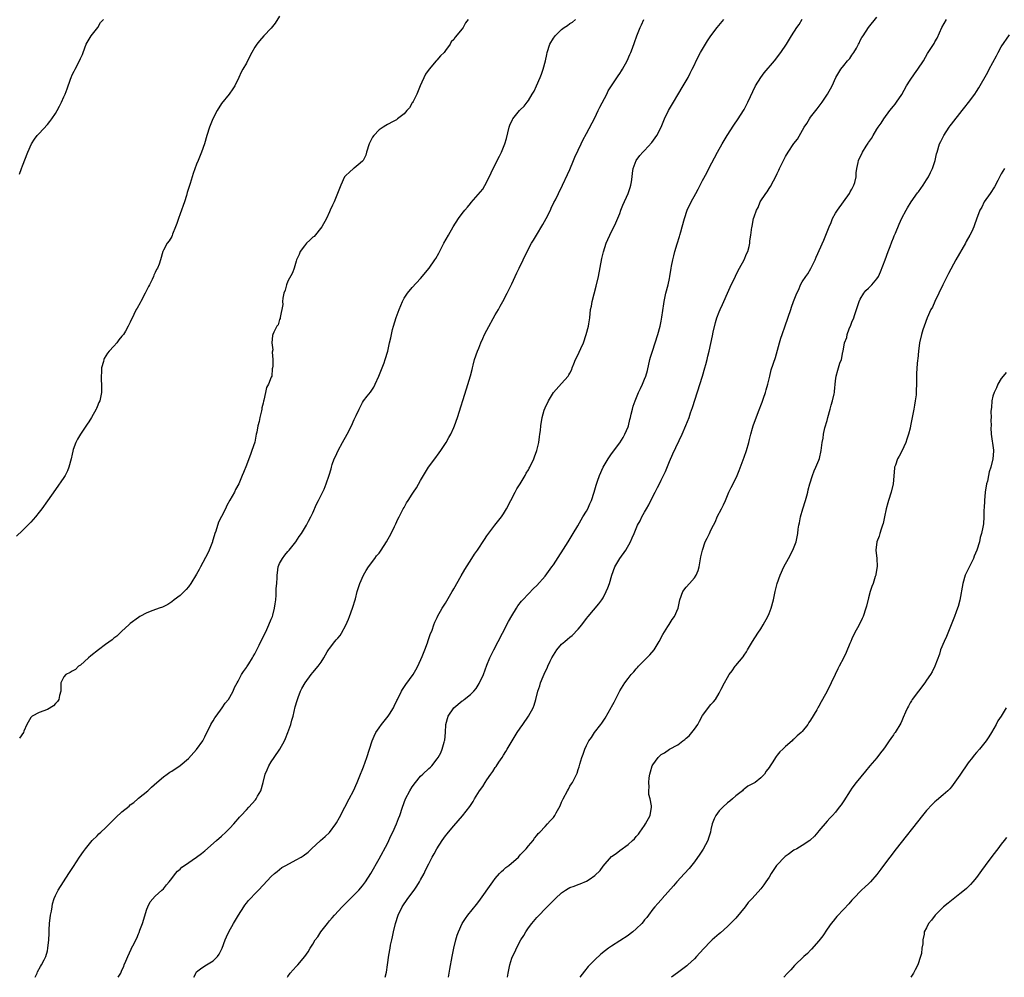
# Model space of a CAD drawing. Units: inches. Extents: x 2505000 to 2508000, y 1488000 to 1491000.
# Drawn here: x 2505532 to 2505770, y 1488000 to 1488231 of the extents above; entities that cross this region are included whole.
import ezdxf

# ---------------------------------------------------------------- set-up
doc = ezdxf.new("R2010")
doc.units = ezdxf.units.IN
doc.header["$MEASUREMENT"] = 0
doc.layers.add('LD25051488_10ft', color=254, linetype='Continuous')

msp = doc.modelspace()

# ---------------------------------------------------------------- linework, layer by layer
at = {"layer": 'LD25051488_10ft'}
for points, elevation in [([(2505595, 1488231.81), (2505593.92, 1488230.08), (2505593, 1488228.86), (2505591.22, 1488227), (2505590.16, 1488225.84), (2505589.5, 1488225), (2505589, 1488224.28), (2505588.29, 1488223), (2505587.84, 1488222.16), (2505587, 1488220.45), (2505586.16, 1488219), (2505585.75, 1488218.25), (2505585.17, 1488217), (2505584.21, 1488215), (2505583.73, 1488214.27), (2505582.85, 1488213), (2505581, 1488210.75), (2505579.93, 1488209), (2505578.89, 1488207), (2505578.07, 1488205), (2505577.45, 1488203), (2505576.87, 1488201), (2505576.18, 1488199), (2505575.82, 1488198.18), (2505575.38, 1488197), (2505575, 1488196.08), (2505574.14, 1488193.86), (2505573.91, 1488193), (2505573.46, 1488191.46), (2505572.75, 1488189.25), (2505572.54, 1488188.54), (2505572.03, 1488187), (2505571, 1488184.08), (2505570.59, 1488183), (2505570.22, 1488181.78), (2505569.89, 1488181), (2505569.19, 1488179.19), (2505569.1, 1488178.9), (2505569, 1488178.68), (2505568.41, 1488177.59), (2505567.89, 1488177), (2505567, 1488175.34), (2505566.86, 1488175), (2505566.29, 1488173), (2505565.94, 1488171.94), (2505565.56, 1488171), (2505565.33, 1488170.67), (2505565, 1488169.98), (2505564.68, 1488169.32), (2505564.6, 1488169), (2505564.29, 1488168.29), (2505563.64, 1488167), (2505563.41, 1488166.59), (2505563, 1488165.8), (2505562.73, 1488165.27), (2505562.62, 1488165), (2505561.53, 1488163), (2505561.37, 1488162.63), (2505560.65, 1488161.35), (2505560.4, 1488161), (2505559.82, 1488159.82), (2505559, 1488157.99), (2505558.49, 1488157), (2505557.84, 1488155.84), (2505557.33, 1488155), (2505557, 1488154.59), (2505556.27, 1488153.73), (2505555.75, 1488153), (2505555, 1488152.21), (2505553.92, 1488151), (2505553.51, 1488150.49), (2505552.74, 1488149.26), (2505552.61, 1488149), (2505552.5, 1488148.5), (2505552.09, 1488147), (2505552.04, 1488145.96), (2505551.97, 1488145), (2505551.95, 1488143.95), (2505552.03, 1488143), (2505552.09, 1488141.91), (2505552.05, 1488141), (2505551.63, 1488139), (2505551.42, 1488138.58), (2505551, 1488137.59), (2505550.82, 1488137.18), (2505550.75, 1488137), (2505549.62, 1488135), (2505549, 1488133.97), (2505548.58, 1488133.42), (2505546.97, 1488131), (2505546.26, 1488129.74), (2505545.83, 1488129), (2505545.25, 1488127.25), (2505545.12, 1488126.88), (2505545, 1488126.14), (2505544.78, 1488125), (2505544.22, 1488123), (2505543.86, 1488122.14), (2505543.28, 1488121), (2505543, 1488120.51), (2505541, 1488117.62), (2505539, 1488114.92), (2505537.66, 1488113), (2505537, 1488112.19), (2505536.16, 1488111), (2505535.61, 1488110.39), (2505535, 1488109.77), (2505534.3, 1488109), (2505533, 1488107.78), (2505531.59, 1488106.41)], 7640), ([(2505620.44, 1488000), (2505620.76, 1488001.24), (2505621.03, 1488002.97), (2505621.32, 1488005.32), (2505621.62, 1488007), (2505621.73, 1488007.73), (2505622.04, 1488009), (2505622.24, 1488009.76), (2505622.48, 1488011), (2505622.97, 1488013), (2505623.62, 1488015), (2505624.58, 1488017), (2505625.93, 1488019), (2505627.46, 1488021), (2505628.06, 1488021.94), (2505628.76, 1488023), (2505629, 1488023.5), (2505629.83, 1488025), (2505630.19, 1488025.81), (2505631, 1488027.4), (2505631.79, 1488029), (2505632.26, 1488029.74), (2505632.9, 1488031), (2505634.19, 1488033), (2505635, 1488034.11), (2505635.42, 1488034.58), (2505635.71, 1488035), (2505637, 1488036.53), (2505639.1, 1488038.9), (2505640.85, 1488041.15), (2505641.64, 1488042.36), (2505641.99, 1488043), (2505643.21, 1488045), (2505643.97, 1488046.03), (2505644.57, 1488047), (2505645, 1488047.6), (2505645.94, 1488049), (2505646.38, 1488049.62), (2505647, 1488050.57), (2505647.19, 1488050.81), (2505647.89, 1488051.89), (2505648.65, 1488053), (2505649, 1488053.59), (2505649.56, 1488054.44), (2505649.86, 1488055), (2505651.04, 1488057), (2505652.31, 1488059), (2505653, 1488060.11), (2505653.66, 1488061), (2505655.02, 1488063), (2505656.1, 1488065), (2505656.35, 1488065.65), (2505656.75, 1488067), (2505657.26, 1488069), (2505657.72, 1488070.28), (2505657.91, 1488071), (2505658.51, 1488072.51), (2505659, 1488073.63), (2505659.47, 1488074.53), (2505659.66, 1488075), (2505660.26, 1488076.26), (2505660.62, 1488077), (2505661, 1488077.71), (2505661.87, 1488079), (2505663, 1488080.33), (2505663.73, 1488081), (2505664.44, 1488081.56), (2505665, 1488082.05), (2505665.54, 1488082.46), (2505667, 1488083.94), (2505667.9, 1488085), (2505669, 1488086.51), (2505669.38, 1488087), (2505671.96, 1488090.04), (2505672.67, 1488091), (2505673, 1488091.5), (2505673.76, 1488093), (2505674.11, 1488093.89), (2505674.5, 1488095), (2505675.07, 1488097), (2505675.84, 1488099), (2505677.05, 1488101), (2505678.49, 1488103), (2505679.62, 1488105), (2505680, 1488106), (2505680.46, 1488107), (2505681.32, 1488109), (2505681.93, 1488110.07), (2505682.35, 1488111), (2505683, 1488112.15), (2505683.43, 1488113), (2505684.03, 1488113.97), (2505684.48, 1488115), (2505685.54, 1488117), (2505686.1, 1488118.1), (2505686.58, 1488119), (2505687, 1488119.89), (2505687.55, 1488121), (2505688, 1488122), (2505689, 1488124.38), (2505689.8, 1488126.2), (2505692.03, 1488131), (2505692.94, 1488133.06), (2505693.72, 1488135), (2505694.1, 1488136.1), (2505694.58, 1488137.42), (2505696.94, 1488144.94), (2505697.53, 1488147), (2505697.74, 1488147.74), (2505698.05, 1488149), (2505698.21, 1488149.79), (2505698.53, 1488151), (2505699.34, 1488154.66), (2505699.57, 1488155.57), (2505700.1, 1488157.9), (2505700.45, 1488159), (2505701, 1488160.51), (2505701.2, 1488161), (2505701.78, 1488162.22), (2505702.11, 1488163), (2505703, 1488164.97), (2505703.6, 1488166.4), (2505704.89, 1488169.11), (2505705.56, 1488170.44), (2505705.9, 1488171), (2505707.01, 1488173), (2505707.55, 1488174.45), (2505707.86, 1488175), (2505708.24, 1488176.24), (2505708.36, 1488177), (2505708.39, 1488177.61), (2505708.61, 1488179), (2505708.86, 1488180.86), (2505708.92, 1488181.08), (2505709, 1488181.59), (2505709.29, 1488183), (2505709.39, 1488183.39), (2505709.95, 1488185), (2505710.36, 1488185.64), (2505710.87, 1488187), (2505712.24, 1488189), (2505712.59, 1488189.41), (2505713, 1488190.2), (2505713.33, 1488190.67), (2505714.04, 1488192.04), (2505714.75, 1488193.25), (2505715, 1488193.84), (2505715.4, 1488194.6), (2505715.56, 1488195), (2505715.98, 1488195.98), (2505716.5, 1488197), (2505716.69, 1488197.31), (2505717, 1488197.95), (2505717.63, 1488199), (2505719, 1488201.06), (2505719.85, 1488202.15), (2505721.48, 1488205), (2505722.08, 1488205.92), (2505722.72, 1488207), (2505723, 1488207.4), (2505724.25, 1488209), (2505724.59, 1488209.41), (2505725.8, 1488211), (2505727.11, 1488213), (2505728.2, 1488215), (2505729.12, 1488217), (2505729.84, 1488218.16), (2505730.29, 1488219), (2505731, 1488219.88), (2505731.94, 1488221), (2505732.46, 1488221.54), (2505733, 1488222.35), (2505733.48, 1488223), (2505734.06, 1488224.06), (2505734.61, 1488225), (2505734.72, 1488225.28), (2505735, 1488225.87), (2505735.41, 1488226.59), (2505735.7, 1488227), (2505737, 1488229.07), (2505739, 1488231.57)], 7700), ([(2505532.3, 1488193.7), (2505532.78, 1488195), (2505533, 1488195.65), (2505534.28, 1488199), (2505535.21, 1488201), (2505535.89, 1488202.11), (2505536.57, 1488203), (2505537, 1488203.51), (2505539, 1488205.63), (2505539.63, 1488206.37), (2505540.09, 1488207), (2505541, 1488208.31), (2505541.38, 1488209), (2505541.94, 1488210.06), (2505542.4, 1488211), (2505543, 1488212.33), (2505543.29, 1488213), (2505543.78, 1488214.22), (2505544.57, 1488216.57), (2505544.73, 1488217), (2505545, 1488217.59), (2505545.48, 1488218.52), (2505545.7, 1488219), (2505546.78, 1488221), (2505547, 1488221.53), (2505547.48, 1488222.52), (2505547.63, 1488223), (2505548.37, 1488225), (2505548.58, 1488225.42), (2505549.59, 1488227), (2505551.16, 1488229), (2505551.78, 1488230.22), (2505552.51, 1488231)], 7630), ([(2505640.47, 1488231), (2505639.82, 1488230.18), (2505639.22, 1488229), (2505639, 1488228.68), (2505637.33, 1488226.67), (2505637, 1488226.11), (2505636.39, 1488225.61), (2505636.13, 1488225), (2505635, 1488223.51), (2505634.64, 1488223), (2505633.82, 1488222.18), (2505632.87, 1488221.13), (2505632.78, 1488221), (2505631.07, 1488219), (2505630.21, 1488217.79), (2505628.87, 1488215), (2505628.06, 1488213), (2505627.17, 1488211.17), (2505627.07, 1488210.93), (2505627, 1488210.84), (2505626.3, 1488209.7), (2505625.71, 1488209), (2505625, 1488208.25), (2505623.41, 1488207), (2505623.2, 1488206.8), (2505623, 1488206.71), (2505622.4, 1488206.4), (2505621, 1488205.62), (2505620.59, 1488205.41), (2505619.95, 1488205), (2505619, 1488204.33), (2505617.74, 1488203), (2505617.43, 1488202.57), (2505616.72, 1488201.28), (2505616.6, 1488201), (2505615.97, 1488199), (2505615.77, 1488198.23), (2505615.12, 1488197), (2505615, 1488196.83), (2505613.93, 1488195.93), (2505613, 1488195.11), (2505612.84, 1488195), (2505611.85, 1488194.15), (2505611, 1488193.39), (2505610.81, 1488193.19), (2505610.66, 1488193), (2505609.74, 1488191), (2505608.95, 1488189), (2505608.13, 1488187), (2505607.78, 1488186.22), (2505607.22, 1488185), (2505607, 1488184.55), (2505606.28, 1488183), (2505605.21, 1488181), (2505603.32, 1488178.68), (2505603, 1488178.44), (2505602.26, 1488177.74), (2505601.52, 1488177), (2505601, 1488176.37), (2505599.97, 1488175), (2505599.7, 1488174.3), (2505599.1, 1488173), (2505599, 1488172.7), (2505598.49, 1488171), (2505598.11, 1488169.89), (2505597, 1488167.83), (2505596.63, 1488167), (2505596.32, 1488165.68), (2505596.03, 1488165), (2505595.74, 1488163.74), (2505595.72, 1488163), (2505595.76, 1488162.24), (2505595.11, 1488159.11), (2505595.1, 1488158.9), (2505595, 1488158.6), (2505594.67, 1488157.33), (2505594.37, 1488157), (2505593.57, 1488155.57), (2505593.33, 1488155), (2505593.25, 1488154.75), (2505593.09, 1488153), (2505593.33, 1488151.33), (2505593.23, 1488150.77), (2505593.33, 1488149), (2505593.35, 1488147.35), (2505593.3, 1488147), (2505593.24, 1488146.76), (2505593.09, 1488145), (2505593, 1488144.71), (2505592.34, 1488143), (2505591.81, 1488142.19), (2505591.59, 1488141), (2505591.18, 1488139.18), (2505591.08, 1488138.92), (2505591, 1488138.42), (2505590.7, 1488137.3), (2505590.69, 1488137), (2505590.64, 1488136.64), (2505590.22, 1488135), (2505590.04, 1488134.04), (2505589.75, 1488133), (2505589.49, 1488131.49), (2505589.37, 1488131), (2505589, 1488129.07), (2505588.34, 1488127), (2505587.95, 1488126.05), (2505587.6, 1488125), (2505587, 1488123.47), (2505586.26, 1488121.74), (2505585.99, 1488121), (2505585.14, 1488119), (2505584.38, 1488117.62), (2505584.1, 1488117), (2505583.02, 1488115.02), (2505582.25, 1488113.75), (2505581.93, 1488113), (2505581, 1488111.15), (2505580.27, 1488109.73), (2505579.6, 1488107.6), (2505579.39, 1488107), (2505579, 1488105.68), (2505578.83, 1488105.17), (2505578.79, 1488105), (2505578.02, 1488103), (2505577.7, 1488102.3), (2505575.92, 1488099), (2505575.64, 1488098.36), (2505575, 1488097.24), (2505573.61, 1488095), (2505573, 1488094.17), (2505572.46, 1488093.54), (2505571, 1488092.08), (2505569.58, 1488091), (2505569, 1488090.52), (2505568.08, 1488089.92), (2505566.74, 1488089.26), (2505565.94, 1488089), (2505564.47, 1488088.47), (2505563, 1488087.87), (2505561.34, 1488087), (2505561, 1488086.78), (2505559, 1488085.28), (2505558.66, 1488085), (2505557, 1488083.5), (2505555.72, 1488082.28), (2505555, 1488081.78), (2505554.6, 1488081.4), (2505553, 1488080.24), (2505551.33, 1488079), (2505549.5, 1488077.5), (2505548.91, 1488077), (2505547, 1488075.3), (2505546.54, 1488075), (2505545.81, 1488074.19), (2505545, 1488073.85), (2505544.53, 1488073.47), (2505543.45, 1488073), (2505543, 1488072.48), (2505542.27, 1488071), (2505542.24, 1488070.24), (2505542.23, 1488069), (2505541.94, 1488067.94), (2505541.75, 1488067), (2505541.46, 1488066.54), (2505541, 1488066.06), (2505540.51, 1488065.49), (2505539, 1488064.57), (2505537, 1488063.84), (2505535.33, 1488063), (2505535.15, 1488062.85), (2505535, 1488062.63), (2505534.09, 1488061), (2505533.37, 1488059.37), (2505533.25, 1488059), (2505532.31, 1488057.69)], 7650), ([(2505536.1, 1488000), (2505536.18, 1488000.18), (2505536.52, 1488001), (2505536.64, 1488001.36), (2505537.36, 1488002.64), (2505537.61, 1488003), (2505538.24, 1488004.24), (2505538.6, 1488005), (2505539, 1488006.4), (2505539.15, 1488007), (2505539.36, 1488009), (2505539.44, 1488010.56), (2505539.44, 1488011.44), (2505539.54, 1488013), (2505539.77, 1488015), (2505539.97, 1488015.97), (2505540.13, 1488017), (2505540.27, 1488017.73), (2505540.67, 1488019), (2505541, 1488019.76), (2505541.6, 1488021), (2505542.89, 1488023), (2505544.22, 1488025), (2505545.29, 1488026.71), (2505546.79, 1488029), (2505547.68, 1488030.32), (2505548.17, 1488031), (2505549.83, 1488033), (2505551, 1488034.1), (2505551.43, 1488034.57), (2505551.87, 1488035), (2505553, 1488036.03), (2505554.47, 1488037.53), (2505555.48, 1488038.52), (2505557, 1488039.93), (2505558.69, 1488041.31), (2505559, 1488041.59), (2505559.83, 1488042.17), (2505560.8, 1488043), (2505561, 1488043.18), (2505563.23, 1488045), (2505564.12, 1488045.88), (2505565.4, 1488047), (2505567, 1488048.32), (2505567.9, 1488049), (2505568.54, 1488049.46), (2505569, 1488049.67), (2505571, 1488051.08), (2505573, 1488052.8), (2505575, 1488054.93), (2505576.52, 1488057), (2505577, 1488057.95), (2505578.44, 1488061), (2505578.65, 1488061.35), (2505579, 1488061.81), (2505579.41, 1488062.59), (2505579.67, 1488063), (2505581.17, 1488065), (2505581.87, 1488066.13), (2505582.64, 1488067), (2505583, 1488067.57), (2505583.77, 1488069), (2505584.15, 1488069.85), (2505584.76, 1488071), (2505585, 1488071.39), (2505585.84, 1488073), (2505586.26, 1488073.74), (2505587, 1488074.69), (2505587.11, 1488074.89), (2505587.56, 1488075.56), (2505588.45, 1488077), (2505588.64, 1488077.36), (2505589, 1488077.98), (2505589.54, 1488079), (2505590.08, 1488080.08), (2505591.89, 1488083.89), (2505592.4, 1488085), (2505593, 1488086.35), (2505593.19, 1488086.81), (2505593.25, 1488087), (2505593.33, 1488087.33), (2505593.79, 1488089), (2505593.95, 1488090.05), (2505594.07, 1488091), (2505594.17, 1488092.17), (2505594.21, 1488093), (2505594.21, 1488093.79), (2505594.32, 1488095), (2505594.4, 1488096.4), (2505594.4, 1488097), (2505594.46, 1488097.54), (2505594.69, 1488099), (2505595, 1488099.8), (2505595.67, 1488101), (2505596.24, 1488101.76), (2505597, 1488102.67), (2505597.3, 1488103), (2505598.94, 1488105), (2505599.73, 1488106.27), (2505600.26, 1488107), (2505601.5, 1488109), (2505601.99, 1488110.01), (2505602.52, 1488111), (2505603, 1488111.98), (2505603.88, 1488114.12), (2505604.35, 1488115), (2505605, 1488116.27), (2505605.72, 1488117.72), (2505606.25, 1488119), (2505606.95, 1488121.05), (2505607.4, 1488122.6), (2505607.48, 1488123), (2505607.7, 1488123.7), (2505608.17, 1488125), (2505608.44, 1488125.56), (2505609.08, 1488127), (2505610.16, 1488129), (2505611.28, 1488131), (2505612.33, 1488133), (2505613, 1488134.53), (2505613.45, 1488135.45), (2505614.16, 1488137), (2505615, 1488138.61), (2505615.26, 1488139), (2505616.1, 1488140.1), (2505616.9, 1488141.1), (2505617.72, 1488142.28), (2505618.03, 1488143), (2505618.89, 1488145), (2505620.18, 1488148.18), (2505620.49, 1488149), (2505621.06, 1488151), (2505621.49, 1488153), (2505621.82, 1488154.18), (2505621.94, 1488155), (2505622.22, 1488156.22), (2505622.48, 1488157), (2505623.14, 1488159.14), (2505623.81, 1488161), (2505624.6, 1488163), (2505625, 1488163.79), (2505625.83, 1488165), (2505627, 1488166.38), (2505629, 1488168.52), (2505631.02, 1488171), (2505632.45, 1488173), (2505632.67, 1488173.33), (2505633.4, 1488174.6), (2505634.63, 1488177), (2505635.7, 1488179), (2505636.84, 1488181), (2505638.11, 1488183), (2505639, 1488184.22), (2505639.62, 1488185), (2505640.28, 1488185.72), (2505641, 1488186.6), (2505641.2, 1488186.8), (2505643.98, 1488190.02), (2505645, 1488191.86), (2505646.03, 1488193.97), (2505646.48, 1488195), (2505648.02, 1488197.98), (2505648.5, 1488199), (2505649, 1488200.19), (2505649.32, 1488201), (2505649.72, 1488202.28), (2505650.36, 1488205), (2505650.53, 1488205.47), (2505651.14, 1488206.86), (2505651.22, 1488207), (2505652.87, 1488209), (2505653, 1488209.15), (2505653.94, 1488210.06), (2505654.71, 1488211), (2505655, 1488211.43), (2505655.93, 1488213), (2505656.34, 1488213.66), (2505656.92, 1488215), (2505657.82, 1488217), (2505658.18, 1488217.82), (2505658.56, 1488219), (2505659.1, 1488221), (2505659.44, 1488222.56), (2505659.52, 1488223), (2505660.13, 1488225), (2505661, 1488226.45), (2505661.24, 1488226.76), (2505661.4, 1488227), (2505663, 1488228.56), (2505663.59, 1488229), (2505664.45, 1488229.55), (2505665, 1488230.02), (2505665.64, 1488230.36), (2505666.33, 1488231)], 7660), ([(2505556.11, 1488000), (2505556.24, 1488000.24), (2505556.72, 1488001), (2505557, 1488001.69), (2505557.42, 1488002.58), (2505557.55, 1488003), (2505557.91, 1488003.91), (2505558.38, 1488005), (2505559.24, 1488006.76), (2505559.33, 1488007), (2505559.62, 1488007.62), (2505560.56, 1488009.44), (2505561, 1488010.5), (2505561.16, 1488010.84), (2505561.33, 1488011.33), (2505561.97, 1488013), (2505563, 1488016.44), (2505563.24, 1488017), (2505563.83, 1488018.17), (2505565, 1488019.55), (2505566.63, 1488021), (2505567, 1488021.35), (2505567.73, 1488022.27), (2505568.36, 1488023), (2505569, 1488023.81), (2505569.9, 1488025), (2505570.42, 1488025.58), (2505571, 1488026.09), (2505571.46, 1488026.54), (2505572.03, 1488027), (2505575, 1488028.98), (2505576.16, 1488029.84), (2505577, 1488030.53), (2505579.78, 1488033), (2505581, 1488034.07), (2505582.03, 1488035), (2505583, 1488035.95), (2505583.98, 1488037), (2505584.43, 1488037.57), (2505585, 1488038.19), (2505585.36, 1488038.64), (2505585.73, 1488039), (2505587, 1488040.42), (2505587.57, 1488041), (2505589.17, 1488042.83), (2505589.31, 1488043), (2505589.69, 1488043.69), (2505590.46, 1488045), (2505591.03, 1488046.97), (2505591.55, 1488049), (2505591.98, 1488050.02), (2505592.42, 1488051), (2505593, 1488051.93), (2505593.7, 1488053), (2505595.07, 1488055), (2505596.17, 1488057), (2505596.43, 1488057.57), (2505597, 1488059.02), (2505597.71, 1488061), (2505597.97, 1488061.97), (2505598.28, 1488063), (2505598.79, 1488065.21), (2505599.21, 1488066.79), (2505599.28, 1488067), (2505599.48, 1488067.48), (2505600.05, 1488069), (2505600.35, 1488069.65), (2505601.17, 1488071), (2505602.6, 1488073), (2505603, 1488073.5), (2505604.29, 1488075), (2505605, 1488076.02), (2505605.67, 1488077), (2505606.48, 1488078.48), (2505606.78, 1488079), (2505607, 1488079.31), (2505608.32, 1488081), (2505608.64, 1488081.36), (2505609, 1488081.82), (2505609.57, 1488082.43), (2505609.92, 1488083), (2505611, 1488084.91), (2505611.63, 1488086.37), (2505611.84, 1488087), (2505612.56, 1488089), (2505613.27, 1488091.27), (2505613.73, 1488093), (2505614.35, 1488095), (2505615.23, 1488097), (2505615.9, 1488098.1), (2505616.43, 1488099), (2505617.93, 1488101), (2505618.4, 1488101.6), (2505619, 1488102.31), (2505619.52, 1488103), (2505620.8, 1488105), (2505621.86, 1488107), (2505622.7, 1488108.7), (2505623, 1488109.35), (2505623.54, 1488110.46), (2505623.85, 1488111), (2505624.83, 1488113), (2505625, 1488113.32), (2505625.61, 1488114.39), (2505625.99, 1488115), (2505627, 1488116.51), (2505627.31, 1488117), (2505628, 1488118), (2505629, 1488119.84), (2505629.67, 1488121), (2505630.2, 1488121.8), (2505630.92, 1488123), (2505632.43, 1488125), (2505633.49, 1488126.51), (2505633.87, 1488127), (2505635.17, 1488129), (2505635.81, 1488130.19), (2505636.27, 1488131), (2505637, 1488132.56), (2505637.18, 1488133), (2505637.86, 1488135), (2505640.06, 1488141.94), (2505640.99, 1488145.01), (2505641.41, 1488146.59), (2505641.49, 1488147), (2505641.65, 1488147.65), (2505642.02, 1488149), (2505642.71, 1488151), (2505643, 1488151.68), (2505643.51, 1488153), (2505643.96, 1488154.04), (2505644.43, 1488155), (2505645, 1488156.09), (2505647, 1488159.74), (2505647.74, 1488161), (2505648.17, 1488161.83), (2505648.84, 1488163), (2505649.89, 1488165), (2505651, 1488167.25), (2505651.82, 1488169), (2505652.16, 1488169.84), (2505652.76, 1488171), (2505653.73, 1488173), (2505654.72, 1488175), (2505655.76, 1488177), (2505656.22, 1488177.78), (2505656.9, 1488179), (2505658.47, 1488181.53), (2505659.3, 1488183), (2505660.31, 1488185), (2505660.51, 1488185.49), (2505661.15, 1488186.85), (2505661.48, 1488187.48), (2505662.22, 1488189), (2505663.22, 1488191), (2505664.44, 1488193.56), (2505665, 1488194.83), (2505665.88, 1488197), (2505666.22, 1488197.78), (2505667, 1488199.45), (2505667.68, 1488201), (2505668.1, 1488201.9), (2505669, 1488203.47), (2505671, 1488207.28), (2505671.83, 1488209), (2505672.2, 1488209.8), (2505673.87, 1488213), (2505674.24, 1488213.76), (2505676.6, 1488217.4), (2505677, 1488217.98), (2505677.4, 1488218.6), (2505677.66, 1488219), (2505678.79, 1488221), (2505679.48, 1488222.52), (2505679.69, 1488223), (2505680.08, 1488224.08), (2505680.59, 1488225.41), (2505681.13, 1488227), (2505681.93, 1488229), (2505682.29, 1488229.71), (2505682.85, 1488231)], 7670), ([(2505574.31, 1488000), (2505574.61, 1488000.61), (2505574.79, 1488001), (2505574.87, 1488001.13), (2505575, 1488001.29), (2505575.93, 1488002.07), (2505577, 1488002.8), (2505577.41, 1488003), (2505579, 1488004.01), (2505580.02, 1488005), (2505580.42, 1488005.58), (2505581.13, 1488007), (2505581.9, 1488009), (2505582.22, 1488009.78), (2505582.78, 1488011), (2505583.86, 1488013), (2505585.06, 1488015), (2505586.37, 1488017), (2505586.63, 1488017.37), (2505587, 1488017.87), (2505587.51, 1488018.49), (2505587.99, 1488019), (2505589, 1488020.13), (2505589.92, 1488021), (2505591, 1488022.2), (2505593, 1488024.29), (2505593.8, 1488025), (2505594.45, 1488025.55), (2505595, 1488025.98), (2505595.55, 1488026.45), (2505596.5, 1488027), (2505599, 1488028.29), (2505600.16, 1488029), (2505600.7, 1488029.3), (2505601.86, 1488030.14), (2505602.69, 1488031), (2505604.87, 1488033), (2505606.02, 1488033.98), (2505607, 1488034.93), (2505608.54, 1488037), (2505608.72, 1488037.28), (2505609.43, 1488038.57), (2505610.7, 1488041), (2505611.79, 1488043), (2505612.81, 1488045), (2505613.71, 1488047), (2505614.22, 1488048.22), (2505615.22, 1488050.78), (2505616.02, 1488053), (2505617.32, 1488057), (2505617.83, 1488058.17), (2505618.23, 1488059), (2505619, 1488060.19), (2505619.6, 1488061), (2505620.23, 1488061.77), (2505621.2, 1488063), (2505621.48, 1488063.48), (2505622.44, 1488065), (2505622.64, 1488065.36), (2505623.28, 1488066.72), (2505623.39, 1488067), (2505624.41, 1488069), (2505624.63, 1488069.37), (2505625.41, 1488070.59), (2505627.17, 1488073), (2505627.88, 1488074.13), (2505628.36, 1488075), (2505629.39, 1488077.39), (2505629.99, 1488079), (2505630.63, 1488080.63), (2505630.8, 1488081.2), (2505631, 1488081.71), (2505631.32, 1488082.68), (2505631.75, 1488083.75), (2505632.17, 1488085), (2505632.4, 1488085.6), (2505633, 1488086.77), (2505633.1, 1488087), (2505634.21, 1488089), (2505635, 1488090.23), (2505636.62, 1488093), (2505636.75, 1488093.25), (2505637, 1488093.66), (2505638.78, 1488096.78), (2505639.66, 1488098.34), (2505641.38, 1488101), (2505641.99, 1488102.01), (2505642.69, 1488103), (2505644.4, 1488105.6), (2505645, 1488106.44), (2505645.22, 1488106.78), (2505646.9, 1488109), (2505648.47, 1488111), (2505649, 1488111.78), (2505649.74, 1488113), (2505651.79, 1488117), (2505652.19, 1488117.81), (2505653, 1488119.02), (2505654.17, 1488121), (2505654.45, 1488121.55), (2505655, 1488122.41), (2505655.2, 1488122.8), (2505655.32, 1488123), (2505656.28, 1488125), (2505656.49, 1488125.51), (2505657, 1488127), (2505657.46, 1488129), (2505657.64, 1488130.36), (2505657.75, 1488131), (2505657.87, 1488131.87), (2505657.97, 1488133), (2505658.31, 1488135), (2505658.8, 1488136.8), (2505659, 1488137.34), (2505659.82, 1488139), (2505661, 1488141), (2505663, 1488143.16), (2505664.56, 1488145), (2505664.75, 1488145.25), (2505665, 1488145.65), (2505665.43, 1488146.57), (2505665.57, 1488147), (2505665.93, 1488147.93), (2505666.37, 1488149), (2505667, 1488150.22), (2505667.25, 1488150.75), (2505667.62, 1488151.62), (2505668.25, 1488153), (2505668.95, 1488155), (2505669.44, 1488157), (2505669.55, 1488157.55), (2505669.77, 1488159), (2505669.99, 1488161), (2505670.18, 1488161.82), (2505670.36, 1488163), (2505670.85, 1488164.85), (2505671.35, 1488166.65), (2505671.87, 1488169), (2505672.69, 1488173.31), (2505673.06, 1488174.94), (2505673.76, 1488177), (2505674.12, 1488177.88), (2505674.61, 1488179), (2505676.04, 1488181.96), (2505677, 1488184.22), (2505677.29, 1488185), (2505677.79, 1488186.21), (2505679.05, 1488189), (2505679.51, 1488190.49), (2505679.68, 1488191), (2505679.83, 1488191.83), (2505679.99, 1488193), (2505680.09, 1488193.91), (2505680.27, 1488195), (2505680.95, 1488197), (2505681.83, 1488198.17), (2505682.58, 1488199), (2505683, 1488199.39), (2505684.73, 1488201.27), (2505685.58, 1488202.42), (2505685.97, 1488203), (2505686.99, 1488205), (2505687.79, 1488207), (2505688.78, 1488209), (2505689.94, 1488211), (2505691, 1488212.8), (2505692.33, 1488215), (2505693, 1488216.15), (2505693.47, 1488217), (2505694, 1488218), (2505694.48, 1488219), (2505695, 1488220.02), (2505695.46, 1488221), (2505696.5, 1488223), (2505697.68, 1488225), (2505698.19, 1488225.81), (2505699, 1488227), (2505700.53, 1488229), (2505702.11, 1488231)], 7680), ([(2505596.91, 1488000), (2505597, 1488000.16), (2505597.56, 1488001), (2505598.23, 1488001.77), (2505599, 1488002.63), (2505599.39, 1488003), (2505601.07, 1488005), (2505601.86, 1488006.14), (2505602.35, 1488007), (2505603, 1488008.02), (2505603.6, 1488009), (2505604.21, 1488009.79), (2505604.94, 1488011), (2505606.51, 1488013), (2505607, 1488013.59), (2505607.66, 1488014.34), (2505608.23, 1488015), (2505610.07, 1488017), (2505611.53, 1488018.47), (2505613, 1488019.86), (2505614.08, 1488021), (2505615, 1488022.06), (2505615.67, 1488023), (2505616.97, 1488025.03), (2505619, 1488028.54), (2505621, 1488032.28), (2505621.34, 1488033), (2505621.85, 1488034.15), (2505622.29, 1488035), (2505623.2, 1488037), (2505623.68, 1488038.32), (2505623.95, 1488039), (2505624.6, 1488041), (2505625.38, 1488043), (2505626.43, 1488045), (2505627, 1488045.9), (2505627.74, 1488047), (2505629, 1488048.5), (2505629.5, 1488049), (2505631, 1488050.39), (2505631.35, 1488050.65), (2505631.68, 1488051), (2505633, 1488052.66), (2505633.25, 1488053), (2505633.86, 1488054.14), (2505634.23, 1488055), (2505634.7, 1488056.7), (2505634.79, 1488057), (2505634.82, 1488057.18), (2505634.98, 1488059), (2505635.11, 1488061), (2505635.65, 1488063), (2505636.98, 1488065.02), (2505639, 1488066.65), (2505639.22, 1488066.78), (2505639.5, 1488067), (2505641, 1488068.18), (2505641.85, 1488069), (2505642.38, 1488069.62), (2505643.14, 1488070.86), (2505644.12, 1488073), (2505645, 1488075.3), (2505645.7, 1488077), (2505646.65, 1488079), (2505648.73, 1488083), (2505650.22, 1488085.78), (2505651, 1488087.15), (2505652.12, 1488089), (2505652.44, 1488089.56), (2505653.3, 1488090.7), (2505653.62, 1488091), (2505655, 1488092.49), (2505656.25, 1488093.75), (2505657, 1488094.47), (2505659, 1488096.72), (2505660.66, 1488099), (2505661, 1488099.48), (2505664.54, 1488105), (2505665.78, 1488107), (2505666.89, 1488108.89), (2505667.68, 1488110.32), (2505668.14, 1488111), (2505669, 1488112.42), (2505669.31, 1488113), (2505669.8, 1488114.2), (2505670.18, 1488115), (2505670.83, 1488117), (2505671.3, 1488118.7), (2505671.68, 1488119.68), (2505672.15, 1488121), (2505673.02, 1488122.98), (2505674.19, 1488125), (2505674.52, 1488125.48), (2505675, 1488126.21), (2505677, 1488128.9), (2505677.82, 1488130.18), (2505678.24, 1488131), (2505679, 1488132.77), (2505679.09, 1488133), (2505679.47, 1488134.53), (2505679.6, 1488135), (2505679.8, 1488135.8), (2505680.06, 1488137), (2505680.26, 1488137.74), (2505680.69, 1488139), (2505681.55, 1488141), (2505682.01, 1488141.99), (2505682.5, 1488143), (2505683, 1488144.23), (2505683.28, 1488145), (2505683.66, 1488146.34), (2505684.3, 1488149), (2505684.45, 1488149.54), (2505684.89, 1488151), (2505685.55, 1488153), (2505686.18, 1488155), (2505686.73, 1488157), (2505687, 1488158.24), (2505687.18, 1488159.18), (2505687.6, 1488162.4), (2505687.7, 1488163), (2505688.14, 1488165), (2505688.67, 1488167), (2505689, 1488168.54), (2505689.09, 1488169), (2505689.41, 1488171), (2505689.51, 1488171.51), (2505689.81, 1488173), (2505690.03, 1488173.97), (2505690.32, 1488175), (2505690.88, 1488176.88), (2505691.38, 1488178.62), (2505691.52, 1488179), (2505691.74, 1488179.74), (2505692.09, 1488181), (2505692.6, 1488183), (2505693.25, 1488185), (2505694.24, 1488187), (2505695.38, 1488189), (2505695.95, 1488190.05), (2505697, 1488192.15), (2505697.97, 1488194.03), (2505698.51, 1488195), (2505700.6, 1488199), (2505701.7, 1488201), (2505702.93, 1488203), (2505704.53, 1488205.47), (2505705.58, 1488207), (2505706.85, 1488209), (2505707, 1488209.26), (2505707.92, 1488211), (2505709.73, 1488215), (2505710.99, 1488217.01), (2505711.86, 1488218.14), (2505714.29, 1488221), (2505715.86, 1488223), (2505717.23, 1488225), (2505718.42, 1488227), (2505719.67, 1488229), (2505720.23, 1488229.77), (2505721, 1488231.07)], 7690), ([(2505635.74, 1488000), (2505635.91, 1488001), (2505636.05, 1488001.95), (2505636.57, 1488005), (2505636.99, 1488007), (2505637.5, 1488009), (2505637.84, 1488010.16), (2505638.13, 1488011), (2505639.01, 1488013), (2505639.78, 1488014.22), (2505640.36, 1488015), (2505642.44, 1488017.56), (2505643, 1488018.28), (2505646.37, 1488023), (2505647, 1488023.84), (2505648.01, 1488025), (2505648.49, 1488025.51), (2505649, 1488025.95), (2505649.54, 1488026.46), (2505650.23, 1488027), (2505652.56, 1488029), (2505653, 1488029.5), (2505654.46, 1488031), (2505655, 1488031.7), (2505656.14, 1488033), (2505656.47, 1488033.53), (2505657, 1488034.16), (2505657.34, 1488034.66), (2505657.77, 1488035), (2505659, 1488036.39), (2505659.6, 1488037), (2505660.26, 1488037.74), (2505661, 1488038.54), (2505661.33, 1488039), (2505661.7, 1488039.7), (2505662.64, 1488041.36), (2505663, 1488042.24), (2505663.34, 1488043), (2505664.4, 1488045), (2505664.63, 1488045.37), (2505665, 1488046.06), (2505665.38, 1488046.62), (2505665.6, 1488047), (2505666.14, 1488048.14), (2505666.74, 1488049.26), (2505667, 1488050.11), (2505667.23, 1488050.77), (2505667.38, 1488051.38), (2505667.89, 1488053), (2505668.22, 1488053.78), (2505668.57, 1488055), (2505669, 1488055.93), (2505669.55, 1488057), (2505670.19, 1488057.81), (2505670.93, 1488059), (2505672.45, 1488061), (2505672.7, 1488061.3), (2505673, 1488061.78), (2505673.51, 1488062.49), (2505674.92, 1488065.08), (2505675, 1488065.24), (2505675.66, 1488066.34), (2505675.97, 1488067), (2505677, 1488069.08), (2505678.27, 1488071), (2505679, 1488072.05), (2505679.78, 1488073), (2505680.37, 1488073.63), (2505681, 1488074.42), (2505681.29, 1488074.71), (2505681.54, 1488075), (2505683, 1488076.44), (2505684.26, 1488077.74), (2505685.27, 1488079), (2505686.53, 1488081), (2505687.36, 1488082.64), (2505688.6, 1488084.6), (2505688.89, 1488085.11), (2505689.68, 1488086.32), (2505690.22, 1488087), (2505691.08, 1488089), (2505691.53, 1488091), (2505692.25, 1488093), (2505693, 1488094.1), (2505693.8, 1488095), (2505695, 1488096.3), (2505695.45, 1488097), (2505695.91, 1488098.09), (2505696.15, 1488099), (2505696.59, 1488101.41), (2505696.94, 1488103), (2505697.64, 1488105), (2505698.07, 1488105.93), (2505698.62, 1488107), (2505699, 1488107.81), (2505699.62, 1488109), (2505700.12, 1488109.88), (2505700.52, 1488111), (2505701.52, 1488113), (2505702.05, 1488113.95), (2505702.47, 1488115), (2505703.34, 1488117), (2505703.88, 1488118.12), (2505705, 1488120.31), (2505705.31, 1488121), (2505705.79, 1488122.21), (2505707, 1488125.42), (2505707.55, 1488127), (2505708.14, 1488129), (2505708.33, 1488129.67), (2505708.63, 1488131), (2505709, 1488132.4), (2505709.18, 1488133), (2505710.44, 1488136.44), (2505711.33, 1488138.67), (2505711.65, 1488139.65), (2505712.13, 1488141), (2505712.31, 1488141.69), (2505712.69, 1488143), (2505713.17, 1488145), (2505713.54, 1488146.46), (2505714.56, 1488149.44), (2505715.54, 1488153), (2505715.87, 1488154.13), (2505716.16, 1488155), (2505716.92, 1488157.08), (2505718.23, 1488161), (2505718.44, 1488161.56), (2505718.92, 1488163), (2505719.7, 1488165), (2505720.15, 1488165.85), (2505720.61, 1488167), (2505721, 1488167.69), (2505721.85, 1488169), (2505722.34, 1488169.66), (2505723.09, 1488170.91), (2505724.13, 1488173), (2505724.38, 1488173.62), (2505726.22, 1488177.78), (2505727.48, 1488181), (2505727.98, 1488182.02), (2505728.34, 1488183), (2505729, 1488184.23), (2505729.47, 1488185), (2505732.41, 1488189), (2505732.59, 1488189.41), (2505733, 1488190.08), (2505733.48, 1488191), (2505733.68, 1488191.68), (2505733.97, 1488193), (2505734.03, 1488193.97), (2505734.17, 1488195), (2505734.49, 1488196.49), (2505734.61, 1488197), (2505735, 1488197.85), (2505735.41, 1488198.59), (2505735.57, 1488199), (2505736.4, 1488200.4), (2505736.88, 1488201.12), (2505737, 1488201.34), (2505737.71, 1488202.29), (2505738.11, 1488203), (2505739, 1488204.49), (2505739.33, 1488205), (2505740.02, 1488205.98), (2505740.65, 1488207), (2505742.12, 1488209), (2505743, 1488210.04), (2505743.43, 1488210.57), (2505743.73, 1488211), (2505745, 1488212.9), (2505746.17, 1488215), (2505747, 1488216.32), (2505748.1, 1488217.9), (2505748.9, 1488219), (2505750.23, 1488221), (2505751.24, 1488222.76), (2505752.79, 1488225.21), (2505753, 1488225.58), (2505753.5, 1488226.5), (2505754.65, 1488229), (2505755.78, 1488231)], 7710), ([(2505649.91, 1488000), (2505650.08, 1488001), (2505650.5, 1488003), (2505651, 1488004.64), (2505651.14, 1488005), (2505651.79, 1488006.21), (2505652.13, 1488007), (2505653.19, 1488009), (2505653.89, 1488010.11), (2505654.36, 1488011), (2505655, 1488011.92), (2505655.81, 1488013), (2505657, 1488014.4), (2505657.55, 1488015), (2505659, 1488016.54), (2505660.25, 1488017.75), (2505661, 1488018.53), (2505661.26, 1488018.74), (2505661.52, 1488019), (2505663, 1488020.34), (2505663.95, 1488021), (2505664.6, 1488021.4), (2505665, 1488021.62), (2505666.01, 1488021.99), (2505667, 1488022.37), (2505667.48, 1488022.52), (2505669, 1488023.17), (2505669.61, 1488023.61), (2505671, 1488024.54), (2505672.25, 1488025.75), (2505673, 1488026.83), (2505675, 1488029.11), (2505676.13, 1488029.87), (2505677, 1488030.61), (2505679, 1488032.04), (2505680.09, 1488033), (2505680.59, 1488033.41), (2505681, 1488033.94), (2505681.5, 1488034.5), (2505681.82, 1488035), (2505683, 1488036.64), (2505683.23, 1488037), (2505684.34, 1488039), (2505684.66, 1488041), (2505684.64, 1488041.36), (2505684.31, 1488043), (2505684.06, 1488044.06), (2505684.02, 1488045), (2505684.08, 1488045.92), (2505684.02, 1488047), (2505684.12, 1488048.12), (2505684.25, 1488049), (2505684.44, 1488049.56), (2505684.85, 1488051), (2505685, 1488051.27), (2505686.29, 1488053), (2505687, 1488053.72), (2505687.83, 1488054.17), (2505689.01, 1488055.01), (2505691, 1488056.04), (2505692.23, 1488057), (2505692.68, 1488057.32), (2505693, 1488057.63), (2505693.74, 1488058.26), (2505694.37, 1488059), (2505695, 1488059.81), (2505695.86, 1488061), (2505696.27, 1488061.73), (2505697, 1488063.12), (2505699, 1488065.76), (2505699.58, 1488066.42), (2505700.06, 1488067), (2505701, 1488068.52), (2505701.25, 1488069), (2505701.46, 1488069.46), (2505702.25, 1488071), (2505703, 1488072.32), (2505703.42, 1488073), (2505704.11, 1488073.89), (2505704.86, 1488075), (2505705, 1488075.19), (2505706.73, 1488077.27), (2505707, 1488077.67), (2505707.54, 1488078.46), (2505707.79, 1488079), (2505709.02, 1488081), (2505710.33, 1488083), (2505711, 1488084.07), (2505711.6, 1488085), (2505712.69, 1488087), (2505713, 1488087.76), (2505713.55, 1488089), (2505714.08, 1488091), (2505714.47, 1488093), (2505714.98, 1488095), (2505715.68, 1488097), (2505716.56, 1488099), (2505717.66, 1488101), (2505718.71, 1488103), (2505719.51, 1488105), (2505719.96, 1488107), (2505720.06, 1488108.06), (2505720.21, 1488109), (2505720.38, 1488109.62), (2505720.56, 1488111), (2505721.13, 1488113), (2505721.78, 1488115), (2505722.09, 1488116.09), (2505722.33, 1488117), (2505722.45, 1488117.55), (2505722.85, 1488119), (2505723.47, 1488121), (2505723.87, 1488122.13), (2505724.28, 1488123), (2505725, 1488124.71), (2505725.14, 1488125.14), (2505725.58, 1488127), (2505725.85, 1488129), (2505726.03, 1488129.97), (2505726.16, 1488131), (2505726.47, 1488132.47), (2505727, 1488134.23), (2505727.19, 1488135), (2505727.77, 1488137), (2505728.02, 1488137.98), (2505728.34, 1488139), (2505728.7, 1488140.7), (2505728.75, 1488141), (2505728.75, 1488141.25), (2505729, 1488143.82), (2505729.15, 1488145), (2505729.59, 1488146.41), (2505730.1, 1488148.1), (2505730.44, 1488149), (2505730.8, 1488150.8), (2505730.86, 1488151), (2505731.23, 1488153), (2505731.73, 1488154.27), (2505731.86, 1488155), (2505732.35, 1488156.35), (2505732.75, 1488157.25), (2505733, 1488157.96), (2505733.42, 1488159), (2505733.61, 1488159.61), (2505734.1, 1488161), (2505734.76, 1488163), (2505735, 1488163.53), (2505735.87, 1488165), (2505736.37, 1488165.63), (2505737, 1488166.18), (2505737.81, 1488167), (2505739, 1488168.4), (2505739.37, 1488169), (2505739.88, 1488170.12), (2505741, 1488172.99), (2505741.73, 1488175), (2505742.21, 1488176.21), (2505742.61, 1488177.39), (2505743, 1488178.32), (2505743.19, 1488178.81), (2505743.48, 1488179.48), (2505744.36, 1488181.64), (2505745, 1488183.08), (2505746.07, 1488185), (2505746.41, 1488185.59), (2505747.31, 1488187), (2505748.82, 1488189.18), (2505749, 1488189.39), (2505750.15, 1488191), (2505751, 1488192.27), (2505751.46, 1488193), (2505751.91, 1488194.09), (2505752.44, 1488195), (2505753.09, 1488197), (2505753.4, 1488198.6), (2505753.5, 1488199), (2505754.12, 1488201), (2505754.44, 1488201.56), (2505755.11, 1488203), (2505756.45, 1488205), (2505756.7, 1488205.3), (2505757, 1488205.71), (2505759.53, 1488209), (2505760.19, 1488209.81), (2505761.06, 1488210.94), (2505762.6, 1488213), (2505763, 1488213.59), (2505763.55, 1488214.45), (2505765.73, 1488218.27), (2505766.08, 1488219), (2505767.81, 1488222.19), (2505768.23, 1488223), (2505769, 1488224.36), (2505771, 1488227.28)], 7720), ([(2505769.77, 1488195), (2505769, 1488193.72), (2505768.14, 1488192.14), (2505767.36, 1488190.64), (2505766.3, 1488189), (2505764.89, 1488187), (2505764.27, 1488185.73), (2505763.8, 1488185), (2505763, 1488182.84), (2505762.54, 1488181.46), (2505762.4, 1488181), (2505761.87, 1488179.87), (2505761.44, 1488179), (2505760.56, 1488177.44), (2505760.34, 1488177), (2505758.08, 1488173), (2505756.29, 1488169.71), (2505754.91, 1488167), (2505753.92, 1488165), (2505752.99, 1488163), (2505752.38, 1488161.62), (2505752.05, 1488161), (2505751.14, 1488159), (2505750.4, 1488157), (2505750.11, 1488156.11), (2505749.78, 1488155), (2505749.32, 1488153), (2505749.04, 1488151), (2505748.86, 1488149.14), (2505748.81, 1488148.81), (2505748.64, 1488147), (2505748.59, 1488145.41), (2505748.53, 1488145), (2505748.55, 1488143), (2505748.47, 1488141.53), (2505748.5, 1488141), (2505748.47, 1488140.47), (2505748.26, 1488139), (2505748.04, 1488137.96), (2505747.9, 1488137), (2505747.42, 1488134.58), (2505747.13, 1488133), (2505747, 1488132.4), (2505746.66, 1488131), (2505746.26, 1488129.74), (2505745.97, 1488129), (2505745, 1488126.9), (2505744.34, 1488125.66), (2505743.97, 1488125), (2505743.46, 1488123.46), (2505743.29, 1488123), (2505743.24, 1488122.76), (2505742.93, 1488119), (2505742.43, 1488117), (2505741.78, 1488115), (2505741.61, 1488114.39), (2505741.28, 1488113), (2505740.88, 1488111), (2505740.53, 1488109.47), (2505740.39, 1488109), (2505740.03, 1488108.03), (2505739.72, 1488107), (2505739.59, 1488106.41), (2505739.02, 1488105), (2505738.76, 1488103), (2505738.96, 1488100.96), (2505739.08, 1488099.08), (2505738.76, 1488097.24), (2505738.74, 1488097), (2505738.63, 1488096.63), (2505738.07, 1488095), (2505737.77, 1488094.23), (2505737.41, 1488093), (2505737, 1488091.53), (2505736.47, 1488089.53), (2505736.34, 1488089), (2505735.69, 1488087), (2505735.48, 1488086.52), (2505734.72, 1488085), (2505733.63, 1488083), (2505733, 1488081.61), (2505732.71, 1488081), (2505732.48, 1488080.48), (2505731.63, 1488078.36), (2505730.93, 1488076.93), (2505729.94, 1488075), (2505729.61, 1488074.39), (2505728.94, 1488073.06), (2505727.01, 1488069), (2505725.92, 1488067), (2505725.58, 1488066.42), (2505725, 1488065.36), (2505724.86, 1488065.14), (2505724.5, 1488064.5), (2505723, 1488062), (2505722.58, 1488061.42), (2505722.32, 1488061), (2505721, 1488059.3), (2505720.71, 1488059), (2505719.8, 1488058.2), (2505719, 1488057.39), (2505718.77, 1488057.23), (2505718.54, 1488057), (2505717, 1488055.66), (2505716.32, 1488055), (2505715.62, 1488054.38), (2505715, 1488053.57), (2505714.72, 1488053.28), (2505713.74, 1488051.74), (2505713.24, 1488051), (2505713, 1488050.59), (2505712.33, 1488049.67), (2505711.91, 1488049), (2505711, 1488048.12), (2505709.62, 1488047), (2505707.93, 1488046.07), (2505707, 1488045.35), (2505706.8, 1488045.2), (2505706.61, 1488045), (2505705, 1488043.79), (2505704.16, 1488043), (2505703.54, 1488042.46), (2505703, 1488042.05), (2505701.87, 1488041), (2505701, 1488040.11), (2505700.16, 1488039), (2505699.79, 1488038.21), (2505699.32, 1488037), (2505699, 1488035.64), (2505698.87, 1488035), (2505698.44, 1488033.56), (2505698.24, 1488033), (2505697.1, 1488030.9), (2505696.3, 1488029.7), (2505695, 1488027.88), (2505693.74, 1488026.26), (2505692.59, 1488025), (2505690.79, 1488023), (2505689.98, 1488022.02), (2505687.25, 1488019), (2505687.15, 1488018.85), (2505687, 1488018.71), (2505686.22, 1488017.78), (2505685.45, 1488017), (2505685, 1488016.44), (2505683.93, 1488015), (2505683.54, 1488014.46), (2505683, 1488013.82), (2505682.65, 1488013.35), (2505682.33, 1488013), (2505681, 1488011.69), (2505680.16, 1488011), (2505679.51, 1488010.49), (2505679, 1488010.11), (2505675, 1488007.53), (2505674.26, 1488007), (2505673.54, 1488006.46), (2505672.45, 1488005.55), (2505671, 1488004.24), (2505669.4, 1488002.59), (2505668.49, 1488001.51), (2505667.39, 1488000)], 7730), ([(2505770.17, 1488145.83), (2505769.45, 1488145), (2505769, 1488144.38), (2505768.2, 1488143), (2505767.88, 1488142.12), (2505767.28, 1488141), (2505767, 1488140.1), (2505766.75, 1488139), (2505766.63, 1488137.37), (2505766.55, 1488137), (2505766.48, 1488136.48), (2505766.52, 1488135), (2505766.45, 1488134.45), (2505766.52, 1488133), (2505766.47, 1488132.47), (2505766.58, 1488131), (2505767.15, 1488127.15), (2505767.14, 1488127), (2505767.11, 1488126.89), (2505767, 1488125), (2505766.51, 1488123), (2505766.09, 1488121.91), (2505765.94, 1488121), (2505765.64, 1488119.64), (2505765.45, 1488119), (2505765.11, 1488117), (2505764.92, 1488115), (2505764.87, 1488113.13), (2505764.82, 1488112.82), (2505764.8, 1488111), (2505764.68, 1488109.32), (2505764.55, 1488108.55), (2505764.23, 1488107), (2505763.92, 1488106.08), (2505763.71, 1488105), (2505763.11, 1488103), (2505762.46, 1488101.54), (2505762.29, 1488101), (2505760.52, 1488097.48), (2505760.33, 1488097), (2505759.69, 1488095), (2505759.03, 1488090.97), (2505758.62, 1488089.38), (2505758.48, 1488089), (2505758.15, 1488088.15), (2505757.73, 1488087), (2505755.78, 1488082.22), (2505755.2, 1488081), (2505754.38, 1488079), (2505754.07, 1488077.93), (2505752.98, 1488075), (2505752.32, 1488073.68), (2505751.93, 1488073), (2505751, 1488071.65), (2505750.59, 1488071), (2505749, 1488069), (2505747.54, 1488067), (2505747.34, 1488066.66), (2505747, 1488066.15), (2505746.62, 1488065.38), (2505746.41, 1488065), (2505745.9, 1488063.9), (2505745.37, 1488062.63), (2505745, 1488061.87), (2505744.74, 1488061.26), (2505743.38, 1488059), (2505743.21, 1488058.79), (2505743, 1488058.46), (2505742.38, 1488057.62), (2505741.99, 1488057), (2505741, 1488055.54), (2505740.6, 1488055), (2505739.86, 1488054.14), (2505739, 1488052.91), (2505737.32, 1488051), (2505736.25, 1488049.75), (2505734, 1488047), (2505733, 1488045.65), (2505732.54, 1488045), (2505731, 1488042.57), (2505730.37, 1488041.63), (2505729.93, 1488041), (2505729, 1488039.83), (2505728.27, 1488039), (2505727.64, 1488038.36), (2505727, 1488037.65), (2505725, 1488035.3), (2505724.77, 1488035), (2505723.94, 1488034.06), (2505722.93, 1488033.07), (2505722.85, 1488033), (2505721, 1488031.81), (2505719.68, 1488031), (2505719, 1488030.62), (2505717.65, 1488029.65), (2505716.88, 1488029.12), (2505714.8, 1488027), (2505713.48, 1488025), (2505713, 1488024.14), (2505712.24, 1488023), (2505711.72, 1488022.28), (2505711, 1488021.32), (2505708.91, 1488019), (2505707.97, 1488018.03), (2505707.26, 1488017), (2505705, 1488014.27), (2505703.72, 1488013), (2505703, 1488012.25), (2505701.29, 1488010.71), (2505701, 1488010.48), (2505699.33, 1488009), (2505699, 1488008.73), (2505697.17, 1488006.83), (2505695.55, 1488005), (2505695, 1488004.44), (2505693.45, 1488003), (2505693.2, 1488002.8), (2505690.91, 1488001.09), (2505689.52, 1488000)], 7740), ([(2505770.2, 1488065), (2505768.93, 1488063), (2505768.19, 1488061.81), (2505767.74, 1488061), (2505766.66, 1488059), (2505765.98, 1488058.02), (2505765.34, 1488057), (2505763.71, 1488055), (2505763, 1488054.22), (2505762.44, 1488053.56), (2505762.03, 1488053), (2505761, 1488051.71), (2505759, 1488048.75), (2505757, 1488045.9), (2505756.57, 1488045.43), (2505756.13, 1488045), (2505755, 1488043.98), (2505753.35, 1488042.65), (2505753, 1488042.35), (2505752.3, 1488041.7), (2505751, 1488040.25), (2505749.97, 1488039), (2505743.68, 1488031), (2505742.12, 1488029), (2505740.62, 1488027), (2505739.96, 1488026.04), (2505739, 1488024.78), (2505737.43, 1488023), (2505737, 1488022.56), (2505736.2, 1488021.8), (2505735.29, 1488021), (2505733.36, 1488019), (2505733.19, 1488018.81), (2505733, 1488018.57), (2505732.28, 1488017.72), (2505731, 1488016.46), (2505729.33, 1488014.67), (2505729, 1488014.29), (2505728.46, 1488013.54), (2505728.02, 1488013), (2505727, 1488011.57), (2505725.98, 1488010.02), (2505725, 1488008.79), (2505723.23, 1488006.77), (2505723, 1488006.55), (2505722.25, 1488005.75), (2505721.4, 1488005), (2505719.16, 1488002.84), (2505718.23, 1488001.77), (2505717.44, 1488001), (2505716.56, 1488000)], 7750), ([(2505770.27, 1488033.73), (2505769.68, 1488033), (2505769, 1488032.1), (2505768.13, 1488031), (2505767, 1488029.48), (2505765.09, 1488027), (2505764.25, 1488025.75), (2505763, 1488024.1), (2505762.14, 1488023), (2505761.61, 1488022.39), (2505760.58, 1488021.42), (2505760.1, 1488021), (2505759, 1488020.1), (2505757, 1488018.54), (2505756.16, 1488017.84), (2505755.1, 1488017), (2505753.09, 1488015), (2505752.2, 1488013.8), (2505751.47, 1488013), (2505751, 1488011.95), (2505750.43, 1488011), (2505750.41, 1488010.41), (2505750.05, 1488009), (2505750.08, 1488008.08), (2505749.88, 1488007), (2505749.73, 1488005.73), (2505749.55, 1488005), (2505748.88, 1488003), (2505748.23, 1488001.77), (2505747.86, 1488001), (2505747.19, 1488000)], 7760)]:
    msp.add_lwpolyline(points, dxfattribs=dict(at, elevation=elevation))

doc.saveas('drawing.dxf')
